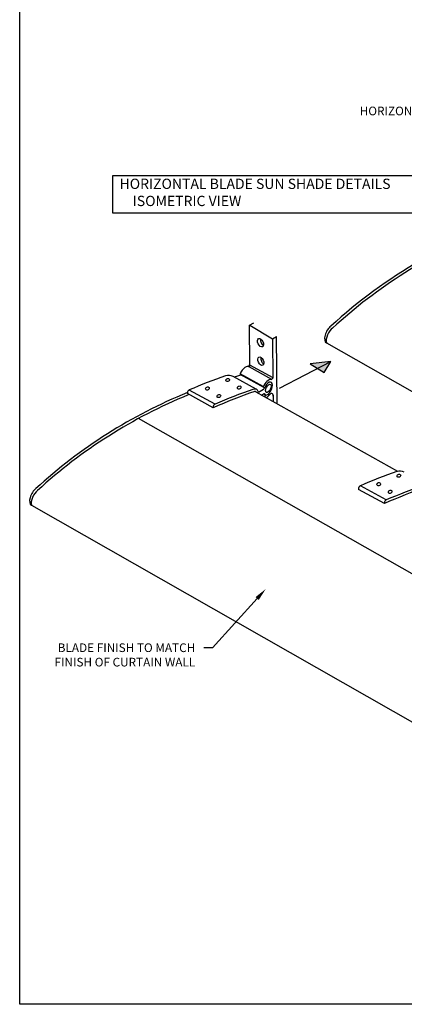
# Model space of a CAD drawing. Units: inches. Extents: x 0 to 126, y 0 to 22.
# Drawn here: x 110 to 116, y 0 to 14 of the extents above; entities that cross this region are included whole.
import ezdxf
from ezdxf import colors
from ezdxf.entities.mleader import LeaderData, LeaderLine
from ezdxf.math import Vec2, Vec3

# ---------------------------------------------------------------- set-up
doc = ezdxf.new("R2010")
doc.units = ezdxf.units.IN
doc.header["$MEASUREMENT"] = 0
doc.layers.add('Arcadia-Mview', color=6, linetype='Continuous', plot=False)
doc.layers.add('Arcadia-Text', color=3, linetype='Continuous')
doc.styles.get("Standard").update_dxf_attribs({"font": 'ARIALN.TTF'})

msp = doc.modelspace()

# ---------------------------------------------------------------- hatches: boundary and pattern name
h = msp.add_hatch(color=10)
h.paths.add_polyline_path([(114.20096, 9.25717), (114.30697, 9.19232), (114.49469, 9.29029)])
h.paths.add_polyline_path([(114.30697, 9.19232), (114.40585, 9.13184), (114.50337, 9.29127), (114.49469, 9.29029)])

# ---------------------------------------------------------------- linework, layer by layer
at = {"color": 10}
for p, q in [((113.32557, 9.81775), (113.38612, 9.85322)), ((113.32881, 9.24648), (113.32557, 9.81775)), ((113.32754, 9.8189), (113.6575, 9.62171)), ((113.65727, 9.62158), (113.71608, 9.65603)), ((113.65756, 9.62174), (113.66288, 9.05125)), ((113.72405, 8.68056), (113.71617, 9.65597)), ((114.49469, 9.29029), (113.75573, 8.90464)), ((114.50337, 9.29127), (114.20096, 9.25717)), ((114.20096, 9.25717), (114.40585, 9.13184)), ((114.40585, 9.13184), (114.50337, 9.29127)), ((113.52486, 8.92974), (113.1883, 9.1144)), ((113.18954, 9.1171), (113.18962, 9.10489)), ((113.64896, 9.03488), (113.32258, 9.21396)), ((113.66526, 9.05654), (113.328, 9.24159)), ((113.42234, 8.89258), (113.08726, 9.07643)), ((113.21338, 9.1008), (113.10525, 9.06592)), ((113.54297, 8.91139), (113.18835, 9.10596)), ((113.61299, 9.02808), (113.61663, 9.03028)), ((112.42575, 8.82969), (112.42569, 8.83996)), ((112.79921, 8.62461), (112.42575, 8.82969)), ((112.82613, 8.6759), (112.45267, 8.8802)), ((115.47136, 7.70509), (113.42084, 8.85014)), ((113.45413, 8.85156), (113.52825, 8.89531)), ((113.5273, 8.89442), (113.53227, 8.89733)), ((113.49611, 8.80805), (113.52058, 8.82254)), ((113.55575, 8.80691), (113.52379, 8.82445)), ((113.54488, 8.81149), (113.54525, 8.78056)), ((113.66811, 8.80729), (113.66871, 8.71151)), ((112.79921, 8.62461), (112.79915, 8.63443)), ((117.33596, 5.28156), (111.72066, 8.4697)), ((115.27697, 7.23972), (114.90352, 7.4448)), ((115.30389, 7.29102), (114.93044, 7.49655)), ((110.17008, 7.21655), (115.78442, 4.01947)), ((115.27697, 7.23972), (115.27692, 7.24955))]:
    msp.add_line(p, q, dxfattribs=at)
at = {"color": 150}
msp.add_line((114.43789, 9.56484), (119.9998, 6.39762), dxfattribs=at)
for centre, radius, start, end in [((119.50369, 4.33687), 7.40935, 107.624643, 132.457827), ((119.51214, 4.32581), 7.38722, 112.021649, 132.448213)]:
    msp.add_arc(centre, radius, start, end, dxfattribs=at)
at = {"color": 10}
for centre, radius, start, end in [((113.2988, 9.25029), 0.03024, 286.005468, 352.760213), ((113.305, 9.24648), 0.03024, 286.005468, 352.760213), ((115.17701, 2.64923), 6.80165, 108.856737, 113.611972), ((113.02233, 8.95808), 0.135, 61.247562, 108.856737), ((115.21271, 2.01886), 7.37137, 112.214403, 132.483867), ((112.47069, 8.8402), 0.045, 113.611972, 180.304478), ((116.63485, -0.24382), 9.66243, 109.554248, 113.389031), ((115.55093, 2.4439), 6.80165, 108.657032, 113.616265), ((113.53205, 8.80319), 0.0225, 39.389383, 120.644643), ((113.5209, 8.91675), 0.0225, 300.362085, 338.915958), ((115.21271, 2.01886), 7.33537, 112.214403, 132.483867), ((113.5716, 8.83566), 0.02867, 219.389383, 233.150949), ((112.84415, 8.63467), 0.045, 113.616265, 180.304478), ((117.65477, 1.26434), 6.80165, 108.856737, 113.611972), ((115.50009, 7.57319), 0.135, 61.247562, 108.856737), ((114.95185, 7.45253), 0.04894, 115.939438, 189.090878), ((119.11261, -1.62871), 9.66243, 109.554248, 113.389031), ((118.0287, 1.05901), 6.80165, 108.657032, 113.616265), ((115.32192, 7.24978), 0.045, 113.616265, 180.304478)]:
    msp.add_arc(centre, radius, start, end, dxfattribs=at)
at = {"color": 150}
for centre, end_param in [((114.49504, 9.68957), 3.1703181), ((114.51935, 9.66302), 2.69601235)]:
    msp.add_ellipse(centre, major_axis=(0.0589, 0.12396), ratio=0.48561765, start_param=0.69143958, end_param=end_param, dxfattribs=at)
at = {"color": 10}
for centre, major_axis, ratio in [((113.48465, 9.56464), (0.02769, -0.05913), 0.57141843), ((113.48814, 9.29809), (0.02769, -0.05913), 0.57141843), ((113.00932, 9.02594), (-0.02379, -0.01374), 0.79234183), ((113.59792, 8.90477), (-0.03036, -0.05809), 0.48506674), ((112.71635, 8.90328), (-0.02379, -0.01374), 0.79234183), ((113.17538, 8.91596), (-0.02379, -0.01374), 0.79234183), ((112.88241, 8.7933), (-0.02379, -0.01374), 0.79234183), ((115.19412, 7.519), (-0.02379, -0.01374), 0.79234183), ((115.48709, 7.64167), (-0.02379, -0.01374), 0.79234183), ((115.36017, 7.40903), (-0.02379, -0.01374), 0.79234183)]:
    msp.add_ellipse(centre, major_axis=major_axis, ratio=ratio, dxfattribs=at)
for centre, major_axis, ratio, start_param, end_param in [((113.52485, 9.58647), (-0.01787, 0.0628), 0.57141843, 0.86161786, 2.68199357), ((113.52834, 9.31992), (-0.01787, 0.0628), 0.57141843, 0.86161786, 2.68199357), ((113.25414, 9.08866), (-0.06139, -0.12972), 0.49166666, 3.02421404, 4.75488778), ((113.58899, 8.9003), (-0.06139, -0.12972), 0.49166666, 9.60090463, 11.05288065), ((113.59345, 8.90116), (-0.04382, -0.0926), 0.49166666, 6.17300707, 11.1452973), ((113.6519, 9.0965), (-0.02981, -0.06299), 0.49166666, 6.72640295, 7.30771527), ((113.34927, 8.73103), (-0.07578, -0.16013), 0.49166666, 8.90547404, 9.95280873), ((113.35543, 8.73504), (0.05507, 0.12238), 0.49259842, 6.09410966, 6.51040969), ((113.62555, 8.76667), (-0.02981, -0.06299), 0.49166666, 2.21201091, 4.3753872), ((113.34927, 8.73103), (-0.07578, -0.16013), 0.49166666, 4.35171932, 4.35874279), ((113.58899, 8.9003), (-0.06139, -0.12972), 0.49166666, 6.74785008, 7.42226568), ((110.22723, 7.34128), (0.0589, 0.12396), 0.48561765, 0.69143958, 3.1703181), ((110.25154, 7.31473), (0.0589, 0.12396), 0.48561765, 0.69143958, 2.69601235)]:
    msp.add_ellipse(centre, major_axis=major_axis, ratio=ratio, start_param=start_param, end_param=end_param, dxfattribs=at)
at = {"layer": 'Arcadia-Mview', "lineweight": -3}
msp.add_lwpolyline([(110, 18.65916), (126, 18.65916), (126, 0), (110, 0)], close=True, dxfattribs=at)
at = {"layer": 'Arcadia-Text'}
msp.add_lwpolyline([(111.34608, 11.98105), (115.87462, 11.98105), (115.87462, 11.43642), (111.34608, 11.43642)], close=True, dxfattribs=at)

# ---------------------------------------------------------------- texts
at = {"layer": 'Arcadia-Text', "lineweight": 13, "insert": (111.44323, 11.93608), "char_height": 0.1484381, "width": 4.382353, "attachment_point": 1}
msp.add_mtext('\\pi0.01071;{\\fVerdana|b0|i0|c0|p34;HORIZONTAL BLADE SUN SHADE DETAILS\\P\\pi1.29666;ISOMETRIC VIEW}', dxfattribs=at)

# ---------------------------------------------------------------- leaders
at = {"layer": 'Arcadia-Text'}
ml = msp.add_multileader_mtext('Standard', dxfattribs=at)
ml.set_content('HORIZONTAL MULLION', color=256)
ml.set_leader_properties()
ml.build(insert=Vec2(0, 0))
ml.multileader.update_dxf_attribs({"dogleg_length": 0.125, "arrow_head_size": 0.1875})
ctx = ml.context
ctx.base_point, ctx.char_height, ctx.arrow_head_size, ctx.landing_gap_size, ctx.plane_origin = Vec3(115.06289, 12.91369), 0.125, 0.1875, 0.125, Vec3(113.13916, 10.30715)
ctx.text_align_type = 2
notes = []
notes.append((ctx, [(1, (1, 1, 0), (117.01412, 12.91369), (-1, 0), 0.125, [(0, [(117.40807, 12.41893)], 0, [])])]))
ctx.mtext.insert, ctx.mtext.alignment, ctx.mtext.flow_direction = Vec3(116.76412, 12.97725), 3, 5
ml = msp.add_multileader_mtext('Standard', dxfattribs=at)
ml.set_content('BLADE FINISH TO MATCH\\PFINISH OF CURTAIN WALL', color=256)
ml.set_leader_properties()
ml.build(insert=Vec2(0, 0))
ml.multileader.update_dxf_attribs({"dogleg_length": 0.125, "arrow_head_size": 0.1875})
ctx = ml.context
ctx.base_point, ctx.char_height, ctx.arrow_head_size, ctx.landing_gap_size, ctx.plane_origin = Vec3(110.61874, 5.15402), 0.125, 0.1875, 0.125, Vec3(107.36089, 3.31407)
ctx.text_align_type = 2
notes.append((ctx, [(1, (1, 1, 0), (112.79012, 5.15402), (-1, 0), 0.125, [(0, [(113.56103, 6.00496)], 0, [])])]))
ctx.mtext.insert, ctx.mtext.alignment, ctx.mtext.flow_direction = Vec3(112.54012, 5.21759), 3, 5
for ctx, leaders in notes:
    for number, flags, end, landing, length, lines in leaders:
        leader = LeaderData()
        leader.index, (leader.has_last_leader_line, leader.has_dogleg_vector, leader.attachment_direction) = number, flags
        leader.last_leader_point, leader.dogleg_vector, leader.dogleg_length = Vec3(end), Vec3(landing), length
        for number, points, colour, breaks in lines:
            line = LeaderLine()
            line.index, line.vertices, line.color, line.breaks = number, Vec3.list(points), colors.encode_raw_color(colour), breaks
            leader.lines.append(line)
        ctx.leaders.append(leader)

doc.saveas('drawing.dxf')
